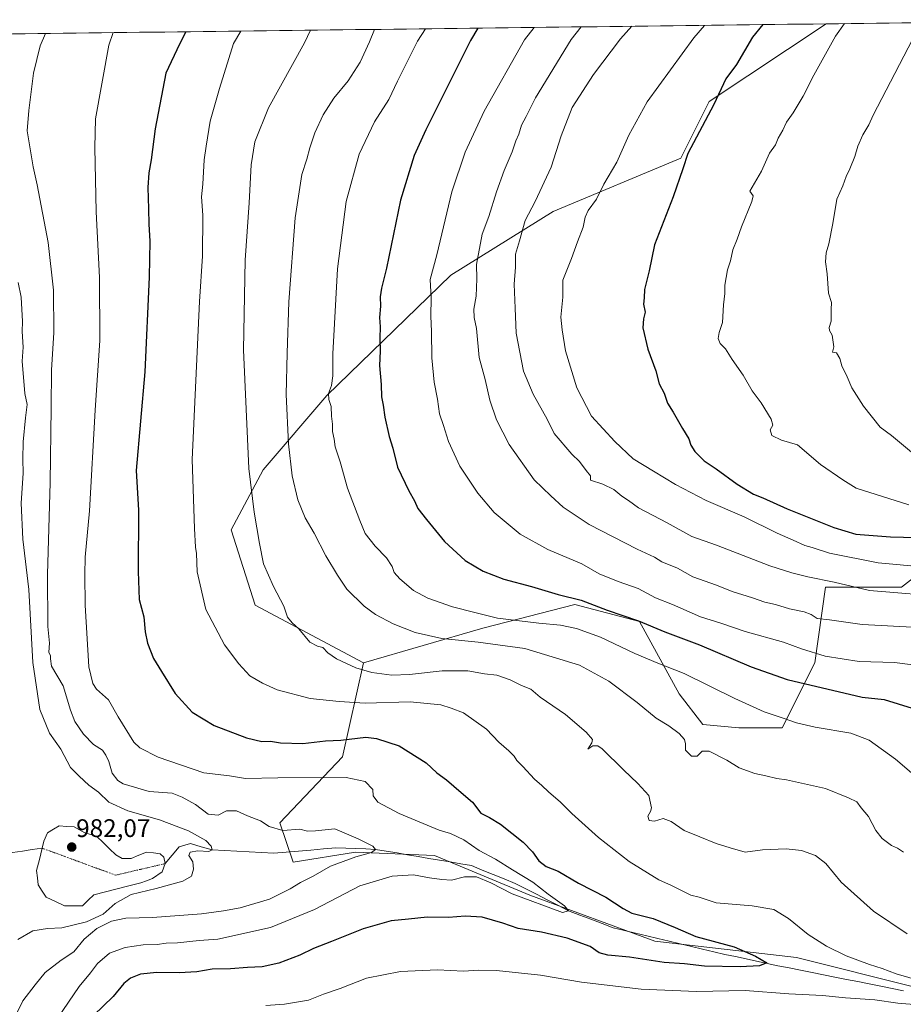
# Model space of a CAD drawing. Units: metres. Extents: x 583431 to 586865, y 4740504 to 4742859.
# Drawn here: x 585910 to 586257, y 4742466 to 4742853 of the extents above; entities that cross this region are included whole.
import ezdxf
from ezdxf.enums import TextEntityAlignment as Align

# ---------------------------------------------------------------- set-up
doc = ezdxf.new("R2010")
doc.units = ezdxf.units.M
doc.header["$MEASUREMENT"] = 0
doc.linetypes.add('TRAZO_Y_PUNTO', pattern=[1, 0.5, -0.25, 0, -0.25])
for name, color, linetype, lineweight in [('Arbolado forestal CxS', 92, 'Continuous', 0), ('Carátula', 7, 'Continuous', 5), ('Corriente natural eje', 5, 'TRAZO_Y_PUNTO', 0), ('Corriente natural lineal', 142, 'Continuous', 13), ('Curva de nivel maestra', 36, 'Continuous', 30), ('Curva de nivel normal', 36, 'Continuous', 0), ('Entidad de ámbito territorial CxS', 92, 'Continuous', 0), ('Laguna', 142, 'Continuous', 13), ('Laguna Cxs', 142, 'Continuous', 13), ('Municipio CxS', 142, 'Continuous', 0), ('Punto de cota en terreno', 7, 'Continuous', 0), ('Rótulo de punto de cota en terreno', 19, 'Continuous', 0)]:
    doc.layers.add(name, color=color, linetype=linetype, lineweight=lineweight)
doc.styles.add('Arial', font='txt', dxfattribs={"height": 0.2})

# ---------------------------------------------------------------- blocks, each defined once
blk = doc.blocks.new('*U151')
at = {"layer": 'Arbolado forestal CxS', "color": 92, "linetype": 'Continuous', "lineweight": 0}
blk.add_polyline3d([(585748.36, 4742845.88, 1041.54), (586226.64, 4742851.78, 1054.73), (586180.65, 4742821.19, 1050.56), (586169.51, 4742798.91, 1050.37), (586119.29, 4742777.97, 1042.99), (586079.04, 4742752.95, 1032.55), (586030.33, 4742705.61, 1020.16), (586005.27, 4742676.37, 1012.09), (585992.75, 4742652.69, 1008.58), (586002.13, 4742623.07, 1008.24), (586044.72, 4742600.34, 1009.97), (586036.47, 4742563.35, 996.3), (586011.9, 4742537.49, 989.93), (586017.07, 4742521.97, 988.74), (586041.65, 4742525.85, 991.19), (586072.69, 4742524.55, 992.54), (586110.19, 4742509.03, 995.54), (586159.34, 4742490.92, 997.95), (586214.95, 4742484.46, 1001.27), (586261.52, 4742472.82, 1004.04)], dxfattribs=at)
blk = doc.blocks.new('*U159')
at = {"layer": 'Arbolado forestal CxS', "color": 92, "linetype": 'Continuous', "lineweight": 0}
blk.add_polyline3d([(586226.64, 4742851.78, 1054.73), (586180.65, 4742821.19, 1050.56), (586169.51, 4742798.91, 1050.37), (586119.29, 4742777.97, 1042.99), (586079.04, 4742752.95, 1032.55), (586030.33, 4742705.61, 1020.16), (586005.27, 4742676.37, 1012.09), (585992.75, 4742652.69, 1008.58), (586002.13, 4742623.07, 1008.24), (586044.72, 4742600.34, 1009.97)], dxfattribs=at)
blk = doc.blocks.new('*U163')
at = {"layer": 'Arbolado forestal CxS', "color": 92, "linetype": 'Continuous', "lineweight": 0}
blk.add_polyline3d([(586226.64, 4742851.78, 1054.73), (586180.65, 4742821.19, 1050.56), (586169.51, 4742798.91, 1050.37), (586119.29, 4742777.97, 1042.99), (586079.04, 4742752.95, 1032.55), (586030.33, 4742705.61, 1020.16), (586005.27, 4742676.37, 1012.09), (585992.75, 4742652.69, 1008.58), (586002.13, 4742623.07, 1008.24), (586044.72, 4742600.34, 1009.97)], dxfattribs=at)
blk = doc.blocks.new('*U171')
at = {"layer": 'Curva de nivel normal', "color": 36, "linetype": 'Continuous', "lineweight": 0}
blk.add_polyline3d([(586049.02, 4742849.59, 1015), (586047.13, 4742844.69, 1015), (586043.48, 4742836.73, 1015), (586038.78, 4742829.32, 1015), (586033.11, 4742822.55, 1015), (586028.85, 4742815.92, 1015), (586025.6, 4742808.9, 1015), (586023.64, 4742803.02, 1015), (586022.53, 4742798.49, 1015), (586020.56, 4742792.49, 1015), (586017.94, 4742775.41, 1015), (586015.41, 4742742.4, 1015), (586014.73, 4742722.27, 1015), (586014.35, 4742705.96, 1015), (586015.25, 4742686.54, 1015), (586016.69, 4742673.98, 1015), (586018.93, 4742664.54, 1015), (586021.86, 4742657.48, 1015), (586025.32, 4742651.4, 1015), (586030, 4742642.47, 1015), (586034.49, 4742634.9, 1015), (586038.14, 4742629.42, 1015), (586045.06, 4742622.68, 1015), (586049.4, 4742619.35, 1015), (586056.42, 4742615.71, 1015), (586065.04, 4742612.32, 1015), (586075.54, 4742609.98, 1015), (586089.81, 4742608.55, 1015), (586108.21, 4742606, 1015), (586129.71, 4742599.4, 1015), (586141.24, 4742593.18, 1015), (586152.38, 4742584.73, 1015), (586159.83, 4742578.67, 1015), (586164.76, 4742575.58, 1015), (586168.82, 4742572.64, 1015), (586170.92, 4742570.25, 1015), (586171.31, 4742568.5, 1015), (586171.42, 4742566.01, 1015), (586173.75, 4742563.67, 1015), (586175.94, 4742563.65, 1015), (586177.91, 4742565.66, 1015), (586180.62, 4742565.67, 1015), (586187.56, 4742562.14, 1015), (586192.46, 4742559.04, 1015), (586198.58, 4742556.84, 1015), (586202.98, 4742555.98, 1015), (586207.32, 4742554.92, 1015), (586211.11, 4742554.36, 1015), (586226.36, 4742551, 1015), (586235.48, 4742547.22, 1015), (586238.74, 4742545.72, 1015), (586240.43, 4742543.35, 1015), (586243.29, 4742539.87, 1015), (586246.18, 4742534.43, 1015), (586248.73, 4742531.29, 1015), (586252.38, 4742528.48, 1015), (586254.77, 4742527.42, 1015), (586257.03, 4742525.88, 1015)], dxfattribs=at)
blk = doc.blocks.new('*U172')
at = {"layer": 'Curva de nivel normal', "color": 36, "linetype": 'Continuous', "lineweight": 0}
blk.add_polyline3d([(586150.22, 4742850.84, 1040), (586145.86, 4742845.91, 1040), (586135.22, 4742831.91, 1040), (586126.82, 4742818.91, 1040), (586122.42, 4742807.75, 1040), (586118.58, 4742795.41, 1040), (586112.3, 4742781.94, 1040), (586108.25, 4742774.4, 1040), (586106.11, 4742766.39, 1040), (586104.53, 4742761.15, 1040), (586104.53, 4742756, 1040), (586104.01, 4742749.37, 1040), (586104.33, 4742739.88, 1040), (586104.77, 4742730.04, 1040), (586107.6, 4742715.12, 1040), (586111.45, 4742706.03, 1040), (586116.95, 4742696.23, 1040), (586119.69, 4742690.64, 1040), (586126.68, 4742682.46, 1040), (586129.69, 4742679.64, 1040), (586132.24, 4742676.06, 1040), (586134.06, 4742673.98, 1040), (586134.04, 4742672.31, 1040), (586138.81, 4742670.61, 1040), (586143.14, 4742668.54, 1040), (586146.34, 4742665.95, 1040), (586148.94, 4742664.21, 1040), (586152.83, 4742661.32, 1040), (586164.12, 4742655.4, 1040), (586173.9, 4742650.02, 1040), (586183.53, 4742646.71, 1040), (586204.57, 4742638.54, 1040), (586213.15, 4742635.83, 1040), (586219.47, 4742634.16, 1040), (586229.79, 4742632.15, 1040), (586243.76, 4742628.81, 1040), (586254.79, 4742627.94, 1040), (586264.47, 4742627.08, 1040)], dxfattribs=at)
blk = doc.blocks.new('*U177')
at = {"layer": 'Curva de nivel normal', "color": 36, "linetype": 'Continuous', "lineweight": 0}
blk.add_polyline3d([(586233.92, 4742851.87, 1055), (586230.37, 4742846.95, 1055), (586221.82, 4742831.53, 1055), (586217.64, 4742823.33, 1055), (586213.7, 4742816.73, 1055), (586211.08, 4742813.11, 1055), (586209.58, 4742810.01, 1055), (586207.74, 4742806.76, 1055), (586206.79, 4742804.17, 1055), (586204.34, 4742800.92, 1055), (586201.28, 4742793.87, 1055), (586196.71, 4742785.99, 1055), (586197.98, 4742784.07, 1055), (586197.46, 4742781.95, 1055), (586193.42, 4742771.9, 1055), (586191.69, 4742767.02, 1055), (586190, 4742762.88, 1055), (586189.05, 4742758.56, 1055), (586187.83, 4742755.03, 1055), (586186.83, 4742748.91, 1055), (586186.76, 4742745.7, 1055), (586186.33, 4742741.29, 1055), (586185.85, 4742734.3, 1055), (586184.6, 4742730.29, 1055), (586184.24, 4742728.04, 1055), (586184.96, 4742726.01, 1055), (586187.05, 4742723.91, 1055), (586189.76, 4742719.72, 1055), (586194.08, 4742713.61, 1055), (586197.61, 4742707.45, 1055), (586201.1, 4742702.65, 1055), (586205.01, 4742696.31, 1055), (586205.68, 4742693.9, 1055), (586204.64, 4742692.05, 1055), (586205.29, 4742689.86, 1055), (586209.11, 4742687.93, 1055), (586215.38, 4742686.21, 1055), (586224.44, 4742678.38, 1055), (586233.28, 4742672.4, 1055), (586238.44, 4742669.1, 1055), (586259.13, 4742662.51, 1055)], dxfattribs=at)
blk = doc.blocks.new('*U196')
at = {"layer": 'Curva de nivel normal', "color": 36, "linetype": 'Continuous', "lineweight": 0}
blk.add_polyline3d([(586178.8303, 4742851.1925, 1045), (586174.65, 4742846.26, 1045), (586156.25, 4742821.05, 1045), (586149.06, 4742808.03, 1045), (586144.39, 4742797.37, 1045), (586139.26, 4742788.7, 1045), (586136.36, 4742782.86, 1045), (586133.08, 4742778.32, 1045), (586131.86, 4742775.68, 1045), (586131.16, 4742771.74, 1045), (586128.92, 4742766.07, 1045), (586126.54, 4742759.4, 1045), (586123.07, 4742750.9, 1045), (586123.17, 4742744.27, 1045), (586122.4, 4742736.34, 1045), (586122.81, 4742731.37, 1045), (586124.18, 4742723.12, 1045), (586128.62, 4742708.57, 1045), (586134.44, 4742697.39, 1045), (586143.52, 4742687.4, 1045), (586150.76, 4742680.69, 1045), (586158.8, 4742675.84, 1045), (586167.48, 4742670.48, 1045), (586179.51, 4742664.24, 1045), (586194.39, 4742657.8, 1045), (586207.45, 4742651.42, 1045), (586213.74, 4742648.67, 1045), (586218.29, 4742646.57, 1045), (586221.2, 4742645.78, 1045), (586228.01, 4742643.52, 1045), (586247.16, 4742639.73, 1045), (586265.79, 4742638.04, 1045)], dxfattribs=at)
blk = doc.blocks.new('*U198')
at = {"layer": 'Curva de nivel normal', "color": 36, "linetype": 'Continuous', "lineweight": 0}
blk.add_polyline3d([(586264.0589, 4742852.2451, 1060), (586245.18, 4742815.91, 1060), (586243.46, 4742812.1, 1060), (586241.06, 4742808.06, 1060), (586239.06, 4742803.63, 1060), (586237.91, 4742799.63, 1060), (586236.02, 4742794.75, 1060), (586234.57, 4742791.75, 1060), (586233.22, 4742788.08, 1060), (586230.8, 4742782.87, 1060), (586229.34, 4742773.22, 1060), (586227.69, 4742765.19, 1060), (586226.62, 4742761.74, 1060), (586226.4, 4742758.15, 1060), (586227.09, 4742753.46, 1060), (586227.64, 4742745.83, 1060), (586228.8, 4742742.16, 1060), (586228.64, 4742739.44, 1060), (586228.65, 4742734.86, 1060), (586227.83, 4742732.27, 1060), (586227.99, 4742731.08, 1060), (586229.09, 4742729.24, 1060), (586229.62, 4742724.74, 1060), (586229.18, 4742722.56, 1060), (586230.68, 4742722.38, 1060), (586232.07, 4742720.17, 1060), (586232.89, 4742717.24, 1060), (586234.92, 4742712.86, 1060), (586236.76, 4742708.64, 1060), (586241.31, 4742701.34, 1060), (586247.94, 4742693.14, 1060), (586252.32, 4742689.83, 1060), (586255.44, 4742687.15, 1060), (586260.28, 4742683.32, 1060)], dxfattribs=at)
blk = doc.blocks.new('*U213')
at = {"layer": 'Curva de nivel maestra', "color": 36, "linetype": 'Continuous', "lineweight": 30}
blk.add_polyline3d([(586201.7135, 4742851.4751, 1050), (586197.69, 4742846.55, 1050), (586191.42, 4742835.85, 1050), (586187.18, 4742830.09, 1050), (586182.52, 4742820.08, 1050), (586172.32, 4742800.81, 1050), (586170.35, 4742794.75, 1050), (586166.49, 4742783.74, 1050), (586159.11, 4742764.88, 1050), (586157.09, 4742754.65, 1050), (586155.23, 4742747.22, 1050), (586155.14, 4742744, 1050), (586154.83, 4742741.47, 1050), (586155.48, 4742738.34, 1050), (586154.85, 4742735.74, 1050), (586154.57, 4742732.2, 1050), (586156.5, 4742723.83, 1050), (586159.72, 4742715.23, 1050), (586161.02, 4742710.16, 1050), (586163.03, 4742706.45, 1050), (586164.34, 4742702.5, 1050), (586166.47, 4742699.01, 1050), (586170.13, 4742692.52, 1050), (586172.64, 4742688.49, 1050), (586173.46, 4742686.07, 1050), (586175.07, 4742683.48, 1050), (586178.69, 4742679.86, 1050), (586183.41, 4742676.65, 1050), (586191.72, 4742670.66, 1050), (586198.05, 4742666.75, 1050), (586201.77, 4742665.25, 1050), (586211.38, 4742660.95, 1050), (586229.68, 4742653.61, 1050), (586238.4, 4742650.96, 1050), (586251.95, 4742649.96, 1050), (586282.48, 4742649.16, 1050)], dxfattribs=at)
blk = doc.blocks.new('5PATER')
at = {"layer": 'Carátula', "linetype": 'Continuous', "lineweight": 5}
h = blk.add_hatch(color=250, dxfattribs=at)
edge = h.paths.add_edge_path()
edge.add_ellipse((0, 0.01), major_axis=(-1.33, -1.34), ratio=0.999422, start_angle=0, end_angle=360)

msp = doc.modelspace()

# ---------------------------------------------------------------- linework, layer by layer
at = {"layer": 'Arbolado forestal CxS', "color": 92, "linetype": 'Continuous', "lineweight": 0}
for points in [[(586281.84, 4742650.06, 1048.52), (586256.28, 4742630.17, 1039.6), (586226.47, 4742630.17, 1038.11), (586222.21, 4742600.34, 1027.58), (586209.43, 4742574.76, 1018.34), (586209.43, 4742574.76, 1018.34), (586192.39, 4742574.76, 1017.04), (586178.19, 4742576.18, 1016.25), (586168.82, 4742588.2, 1017.3), (586153.3, 4742616.58, 1024), (586127.83, 4742623.29, 1023.28), (586091.73, 4742614.03, 1016.17), (586044.72, 4742600.34, 1009.97), (586002.13, 4742623.07, 1008.24), (585992.75, 4742652.69, 1008.58), (586005.27, 4742676.37, 1012.09), (586030.33, 4742705.61, 1020.16), (586079.04, 4742752.95, 1032.55), (586119.29, 4742777.97, 1042.99), (586169.51, 4742798.91, 1050.37), (586180.65, 4742821.19, 1050.56), (586226.64, 4742851.78, 1054.73), (586358.99, 4742853.42, 1073.13)], [(586358.99, 4742853.42, 1073.13), (586226.64, 4742851.78, 1054.73)], [(586226.64, 4742851.78, 1054.73), (585748.36, 4742845.88, 1041.54)], [(586261.52, 4742472.82, 1004.04), (586214.95, 4742484.46, 1001.27), (586159.34, 4742490.92, 997.95), (586110.19, 4742509.03, 995.54), (586072.69, 4742524.55, 992.54), (586041.65, 4742525.85, 991.19), (586017.07, 4742521.97, 988.74), (586011.9, 4742537.49, 989.93), (586036.47, 4742563.35, 996.3), (586044.72, 4742600.34, 1009.97), (586091.73, 4742614.03, 1016.17), (586127.83, 4742623.29, 1023.28), (586153.3, 4742616.58, 1024), (586168.82, 4742588.2, 1017.3), (586178.19, 4742576.18, 1016.25), (586192.39, 4742574.76, 1017.04), (586209.43, 4742574.76, 1018.34), (586222.21, 4742600.34, 1027.58), (586226.47, 4742630.17, 1038.11), (586256.28, 4742630.17, 1039.6), (586281.84, 4742650.06, 1048.52)], [(586281.84, 4742650.06, 1048.52), (586256.28, 4742630.17, 1039.6), (586226.47, 4742630.17, 1038.11), (586222.21, 4742600.34, 1027.58), (586209.43, 4742574.76, 1018.34), (586192.39, 4742574.76, 1017.04), (586178.19, 4742576.18, 1016.25), (586168.82, 4742588.2, 1017.3), (586153.3, 4742616.58, 1024), (586127.83, 4742623.29, 1023.28), (586091.73, 4742614.03, 1016.17), (586044.72, 4742600.34, 1009.97)], [(586281.84, 4742650.06, 1048.52), (586256.28, 4742630.17, 1039.6), (586226.47, 4742630.17, 1038.11), (586222.21, 4742600.34, 1027.58), (586209.43, 4742574.76, 1018.34), (586192.39, 4742574.76, 1017.04), (586178.19, 4742576.18, 1016.25), (586168.82, 4742588.2, 1017.3), (586153.3, 4742616.58, 1024), (586127.83, 4742623.29, 1023.28), (586091.73, 4742614.03, 1016.17), (586044.72, 4742600.34, 1009.97)], [(586044.72, 4742600.34, 1009.97), (586036.47, 4742563.35, 996.3), (586011.9, 4742537.49, 989.93), (586017.07, 4742521.97, 988.74), (586041.65, 4742525.85, 991.19), (586072.69, 4742524.55, 992.54), (586110.19, 4742509.03, 995.54), (586159.34, 4742490.92, 997.95), (586214.95, 4742484.46, 1001.27), (586261.52, 4742472.82, 1004.04), (586337.82, 4742458.59, 1010.08), (586383.09, 4742439.19, 1013.85), (586446.46, 4742448.24, 1018.05), (586504.67, 4742461.17, 1022.02), (586551.23, 4742452.12, 1025.16), (586604.25, 4742431.42, 1029.14), (586627.53, 4742414.61, 1031.69), (586652.11, 4742431.42, 1032.41), (586685.73, 4742457.29, 1035.22), (586742.64, 4742471.51, 1040.37), (586756.87, 4742493.5, 1042.12), (586763.34, 4742534.89, 1050.7), (586757.92, 4742582.07, 1070.23)], [(586044.72, 4742600.34, 1009.97), (586036.47, 4742563.35, 996.3), (586011.9, 4742537.49, 989.93), (586017.07, 4742521.97, 988.74), (586041.65, 4742525.85, 991.19), (586072.69, 4742524.55, 992.54), (586110.19, 4742509.03, 995.54), (586159.34, 4742490.92, 997.95), (586214.95, 4742484.46, 1001.27), (586261.52, 4742472.82, 1004.04), (586337.82, 4742458.59, 1010.08), (586383.09, 4742439.19, 1013.85), (586446.46, 4742448.24, 1018.05), (586504.67, 4742461.17, 1022.02), (586551.23, 4742452.12, 1025.16), (586604.25, 4742431.42, 1029.14), (586627.53, 4742414.61, 1031.69), (586652.11, 4742431.42, 1032.41), (586685.73, 4742457.29, 1035.22), (586742.64, 4742471.51, 1040.37), (586756.87, 4742493.5, 1042.12), (586763.34, 4742534.89, 1050.7), (586757.92, 4742582.07, 1070.23)]]:
    msp.add_polyline3d(points, dxfattribs=at)
at = {"layer": 'Corriente natural eje', "color": 5, "linetype": 'TRAZO_Y_PUNTO', "lineweight": 0}
msp.add_polyline3d([(585966.78, 4742521.39, 982.65), (585961.91, 4742520.25, 982.42), (585957.04, 4742519.12, 982.06), (585952.18, 4742517.98, 982.05), (585947.31, 4742516.84, 982.07), (585943.18, 4742518.36, 982.03), (585939.05, 4742519.87, 982.04), (585934.92, 4742521.39, 982.05), (585930.79, 4742522.9, 982.04), (585926.66, 4742524.42, 982.06), (585922.53, 4742525.93, 982.29), (585918.4, 4742527.45, 982.63)], dxfattribs=at)
at = {"layer": 'Corriente natural lineal', "color": 142, "linetype": 'Continuous', "lineweight": 13}
for points in [[(585918.4, 4742527.45, 982.63), (585914.51, 4742526.89, 982.36), (585910.62, 4742526.32, 981.56), (585906.73, 4742525.76, 980.67), (585902.84, 4742525.19, 979.84), (585898.91, 4742525.34, 979.33), (585894.97, 4742525.5, 978.9), (585891.04, 4742525.65, 978.42), (585886.42, 4742526, 978.05), (585881.79, 4742526.35, 977.65), (585877.93, 4742526.81, 977.65), (585874.08, 4742527.27, 977.72), (585870.22, 4742527.73, 977.66), (585865.9, 4742528.46, 977.07), (585861.59, 4742529.2, 976.55), (585857.27, 4742529.93, 976.8), (585852.95, 4742530.66, 976.73), (585848.64, 4742531.4, 976.3), (585844.32, 4742532.13, 975.82), (585840.82, 4742532.83, 975.53), (585837.31, 4742533.53, 975.57)], [(586257.09, 4742471.34, 1003.86), (586252.59, 4742472.24, 1003.4), (586248.1, 4742473.14, 1002.85), (586243.6, 4742474.04, 1002.63), (586239.1, 4742474.94, 1002.52), (586234.6, 4742475.84, 1002.34), (586230.1, 4742476.74, 1002.08), (586225.61, 4742477.64, 1001.55), (586221.11, 4742478.54, 1000.97), (586216.61, 4742479.44, 1000.94), (586212.11, 4742480.33, 1000.66), (586207.61, 4742481.23, 1000.45), (586203.47, 4742482.12, 1000.16), (586199.32, 4742483.01, 999.75), (586195.17, 4742483.9, 999.45), (586191.02, 4742484.79, 999.29), (586186.87, 4742485.68, 999.08), (586182.48, 4742486.72, 998.85), (586178.08, 4742487.77, 998.63), (586173.69, 4742488.81, 998.32), (586169.3, 4742489.86, 998.16), (586164.91, 4742490.9, 997.93), (586160.51, 4742491.95, 997.62), (586156.12, 4742492.99, 997.19), (586151.73, 4742494.04, 996.69), (586147.33, 4742495.09, 996.65), (586142.94, 4742496.13, 996.55), (586138.55, 4742497.8, 996.17), (586134.16, 4742499.48, 995.73), (586129.77, 4742501.15, 995.66), (586125.38, 4742502.82, 995.15), (586121.17, 4742504.98, 995.08), (586116.96, 4742507.14, 994.74), (586112.74, 4742509.3, 994.37), (586108.53, 4742511.46, 994.2), (586104.32, 4742513.62, 993.7), (586100.03, 4742515.37, 993.68), (586095.75, 4742517.11, 993.39), (586091.46, 4742518.86, 993.18), (586087.18, 4742520.6, 992.96), (586083.01, 4742521.31, 992.42), (586078.85, 4742522.02, 992.08), (586074.69, 4742522.72, 991.77), (586070.49, 4742523.43, 991.37), (586066.3, 4742524.14, 991.28), (586062.11, 4742524.86, 990.83), (586057.92, 4742525.57, 990.53), (586053.72, 4742526.28, 990.29), (586049.53, 4742526.99, 990.07), (586045.61, 4742527.14, 989.87), (586041.68, 4742527.29, 989.6), (586037.76, 4742527.44, 989.29), (586033.84, 4742527.59, 988.91), (586028.97, 4742527.17, 988.54), (586024.1, 4742526.74, 988.22), (586019.23, 4742526.32, 987.97), (586014.36, 4742525.9, 987.65), (586009.49, 4742525.47, 987.2), (586004.64, 4742525.73, 986.87), (585999.78, 4742526, 986.44), (585994.92, 4742526.26, 985.92), (585990.07, 4742526.52, 985.45), (585985.21, 4742526.78, 985.04), (585980.95, 4742528.03, 984.69), (585976.69, 4742529.28, 984.42), (585972.24, 4742528.01, 984.34), (585969.51, 4742524.7, 983.44), (585966.78, 4742521.39, 982.65)]]:
    msp.add_polyline3d(points, dxfattribs=at)
at = {"layer": 'Curva de nivel maestra', "color": 36, "linetype": 'Continuous', "lineweight": 30}
for points in [[(585974.9, 4742848.67, 1000), (585972.4, 4742843.76, 1000), (585966.99, 4742832.35, 1000), (585962.84, 4742810.48, 1000), (585961.32, 4742798.28, 1000), (585960.37, 4742793.17, 1000), (585959.99, 4742787.33, 1000), (585960.27, 4742778.96, 1000), (585960.28, 4742772.94, 1000), (585960.72, 4742766.29, 1000), (585960.52, 4742752.07, 1000), (585958.76, 4742714.88, 1000), (585955.38, 4742676.07, 1000), (585956.31, 4742660.47, 1000), (585956.09, 4742636.28, 1000), (585956.54, 4742625.24, 1000), (585958.43, 4742618.48, 1000), (585958.92, 4742612.53, 1000), (585959.81, 4742608.09, 1000), (585962.18, 4742602.13, 1000), (585965.3, 4742596.92, 1000), (585970.66, 4742588.27, 1000), (585977.33, 4742580.94, 1000), (585986.07, 4742575.66, 1000), (585998.75, 4742570.83, 1000), (586004.73, 4742569.45, 1000), (586008.23, 4742569.5, 1000), (586012.08, 4742568.84, 1000), (586020.86, 4742568.6, 1000), (586029.8, 4742569.64, 1000), (586035.82, 4742569.9, 1000), (586045.66, 4742571.14, 1000), (586049.9, 4742570.63, 1000), (586058.76, 4742567.71, 1000), (586069.45, 4742561.04, 1000), (586073.63, 4742557.08, 1000), (586077.36, 4742554.37, 1000), (586083.09, 4742549.36, 1000), (586087.6, 4742545.55, 1000), (586090.9, 4742541.19, 1000), (586094.24, 4742539.55, 1000), (586098.58, 4742536.84, 1000), (586107.5, 4742529.76, 1000), (586111.26, 4742526.05, 1000), (586113.66, 4742522.45, 1000), (586116.54, 4742520.23, 1000), (586121.32, 4742518.39, 1000), (586129.32, 4742513.75, 1000), (586139.97, 4742508.2, 1000), (586146.86, 4742503.78, 1000), (586150.25, 4742501.86, 1000), (586158.67, 4742499.78, 1000), (586167.36, 4742496.22, 1000), (586175.36, 4742492.74, 1000), (586190.47, 4742488.62, 1000), (586198.86, 4742484.91, 1000), (586203.35, 4742482.33, 1000), (586200.52, 4742481.17, 1000), (586192.8, 4742480.8, 1000), (586178.83, 4742481.07, 1000), (586170.91, 4742481.94, 1000), (586163.01, 4742482.49, 1000), (586149.4, 4742484.63, 1000), (586140.83, 4742485.34, 1000), (586137.37, 4742486.31, 1000), (586133.82, 4742488.71, 1000), (586124.86, 4742492.06, 1000), (586114.74, 4742494.37, 1000), (586105.52, 4742495.87, 1000), (586099.53, 4742497.9, 1000), (586091.4, 4742500.25, 1000), (586084.76, 4742500.65, 1000), (586078.12, 4742500.18, 1000), (586069.76, 4742500.35, 1000), (586062.43, 4742499.58, 1000), (586055.69, 4742498.81, 1000), (586044.58, 4742495.71, 1000), (586032.19, 4742490.74, 1000), (586025.08, 4742487.97, 1000), (586019.77, 4742485.35, 1000), (586011.45, 4742482.25, 1000), (586004.89, 4742480.83, 1000), (585999.16, 4742480.53, 1000), (585992.39, 4742479.99, 1000), (585985.22, 4742479.82, 1000), (585979.22, 4742478.85, 1000), (585972.22, 4742478.37, 1000), (585963.45, 4742478.52, 1000), (585957.11, 4742477.9, 1000), (585953.1, 4742476.37, 1000), (585950.55, 4742474.18, 1000), (585946.32, 4742469.15, 1000), (585938.54, 4742461.69, 1000)], [(586089.76, 4742850.09, 1025), (586086.87, 4742845.18, 1025), (586069.21, 4742810.12, 1025), (586064.67, 4742799.98, 1025), (586059.26, 4742782.35, 1025), (586053.81, 4742755.62, 1025), (586051.79, 4742747.82, 1025), (586051.25, 4742744.39, 1025), (586051.44, 4742740.73, 1025), (586051, 4742736.3, 1025), (586051.33, 4742732.62, 1025), (586051.21, 4742728.16, 1025), (586051.34, 4742722.97, 1025), (586051.01, 4742717.3, 1025), (586051.64, 4742709.92, 1025), (586051.81, 4742705.1, 1025), (586052.51, 4742701.8, 1025), (586053.07, 4742697.03, 1025), (586054.84, 4742689.46, 1025), (586056.33, 4742684.88, 1025), (586058.1, 4742677.42, 1025), (586062.52, 4742668.06, 1025), (586064.84, 4742664.12, 1025), (586066.17, 4742661.09, 1025), (586069.57, 4742656.78, 1025), (586076.58, 4742648.17, 1025), (586084.77, 4742640.7, 1025), (586091.82, 4742636.42, 1025), (586099.99, 4742633.26, 1025), (586110.75, 4742630.35, 1025), (586121.26, 4742627.2, 1025), (586130.39, 4742624.99, 1025), (586140.55, 4742621.16, 1025), (586152.82, 4742616.84, 1025), (586163.26, 4742612.58, 1025), (586176.8, 4742607.42, 1025), (586197.13, 4742598.85, 1025), (586211.37, 4742593.76, 1025), (586240.8, 4742586.93, 1025), (586249.52, 4742585.96, 1025), (586260.55, 4742582.57, 1025)], [(586201.71, 4742851.48, 1050), (586201.71, 4742851.48, 1050)]]:
    msp.add_polyline3d(points, dxfattribs=at)
at = {"layer": 'Curva de nivel normal', "color": 36, "linetype": 'Continuous', "lineweight": 0}
for points in [[(585996.5, 4742848.94, 1005), (585993.64, 4742844.03, 1005), (585988.12, 4742826.31, 1005), (585984.46, 4742813.43, 1005), (585982.82, 4742803.61, 1005), (585982.09, 4742798.24, 1005), (585981.6, 4742788.7, 1005), (585981.06, 4742783.74, 1005), (585981.59, 4742776.57, 1005), (585981.48, 4742760.44, 1005), (585980.26, 4742742.54, 1005), (585977.38, 4742680.32, 1005), (585978.26, 4742653.21, 1005), (585978.66, 4742645.85, 1005), (585979.12, 4742643.35, 1005), (585979.38, 4742636.23, 1005), (585982.79, 4742621.4, 1005), (585990.14, 4742607.42, 1005), (585995.68, 4742599.96, 1005), (585999.99, 4742595.27, 1005), (586004.99, 4742592.34, 1005), (586010.81, 4742589.78, 1005), (586023.74, 4742586.35, 1005), (586035.24, 4742585.19, 1005), (586045.34, 4742584.55, 1005), (586063.12, 4742585.08, 1005), (586075.16, 4742583.9, 1005), (586079.28, 4742582.5, 1005), (586084.12, 4742580.67, 1005), (586093.09, 4742574.34, 1005), (586097.91, 4742569.18, 1005), (586101.87, 4742565.8, 1005), (586104.01, 4742563.6, 1005), (586105.01, 4742562.01, 1005), (586107.4, 4742559.61, 1005), (586111.97, 4742554.63, 1005), (586114.87, 4742552.13, 1005), (586117.45, 4742549.57, 1005), (586122.16, 4742545.51, 1005), (586126.64, 4742541.04, 1005), (586137.17, 4742531.66, 1005), (586149.21, 4742522.23, 1005), (586160.81, 4742514.96, 1005), (586165.86, 4742512.71, 1005), (586173.45, 4742508.97, 1005), (586176.75, 4742508.15, 1005), (586183.43, 4742506.01, 1005), (586197.55, 4742504.8, 1005), (586206.04, 4742503.29, 1005), (586211.88, 4742499.8, 1005), (586219.53, 4742493.56, 1005), (586226.83, 4742488.87, 1005), (586234.59, 4742485.14, 1005), (586243.68, 4742481.64, 1005), (586248.63, 4742480.06, 1005), (586254.24, 4742478.04, 1005), (586268.17, 4742473.96, 1005)], [(586023.96, 4742849.28, 1010), (586021.53, 4742844.37, 1010), (586007.38, 4742818.75, 1010), (586001.99, 4742805.38, 1010), (586000.61, 4742796.26, 1010), (585999.84, 4742781.37, 1010), (585998.22, 4742758.76, 1010), (585997.5, 4742723.5, 1010), (585999.62, 4742676.83, 1010), (586001.81, 4742659.67, 1010), (586003.89, 4742647.39, 1010), (586005.44, 4742639.39, 1010), (586009.33, 4742630.39, 1010), (586013.38, 4742622.72, 1010), (586014.92, 4742618.32, 1010), (586016.65, 4742616.06, 1010), (586019.3, 4742613.78, 1010), (586023.64, 4742608.51, 1010), (586026.66, 4742606.91, 1010), (586028.76, 4742606.41, 1010), (586030.69, 4742604.28, 1010), (586034.07, 4742602.01, 1010), (586041.77, 4742598.46, 1010), (586048.08, 4742596.58, 1010), (586055.86, 4742595.56, 1010), (586062.78, 4742595.77, 1010), (586075.7, 4742597.22, 1010), (586085.76, 4742597.24, 1010), (586092.36, 4742596.09, 1010), (586097.12, 4742595.49, 1010), (586102.46, 4742593.72, 1010), (586106.82, 4742591.49, 1010), (586110.51, 4742589.97, 1010), (586114.21, 4742586.82, 1010), (586124.18, 4742579.99, 1010), (586132.33, 4742573.06, 1010), (586134.73, 4742570.21, 1010), (586134.49, 4742568.85, 1010), (586133.01, 4742566.42, 1010), (586134.95, 4742567.76, 1010), (586136.87, 4742567.74, 1010), (586138.6, 4742566.51, 1010), (586147, 4742558.26, 1010), (586152.6, 4742552.89, 1010), (586156.96, 4742548.24, 1010), (586157.95, 4742543.36, 1010), (586157.66, 4742541.93, 1010), (586156.58, 4742540.05, 1010), (586157.02, 4742538.33, 1010), (586159.12, 4742538.15, 1010), (586162.53, 4742539.1, 1010), (586165.72, 4742537.89, 1010), (586170.78, 4742534.36, 1010), (586177.03, 4742531.95, 1010), (586183.44, 4742529.32, 1010), (586188.95, 4742527.55, 1010), (586194.8, 4742525.86, 1010), (586201.68, 4742526.77, 1010), (586210.97, 4742527.16, 1010), (586217.01, 4742526.49, 1010), (586222.44, 4742524.64, 1010), (586226.59, 4742521.38, 1010), (586232.61, 4742514.02, 1010), (586245.25, 4742502.69, 1010), (586258.47, 4742493.72, 1010)], [(586069.09, 4742849.84, 1020), (586065.99, 4742844.92, 1020), (586058.12, 4742829.18, 1020), (586054.7, 4742822.06, 1020), (586049.09, 4742813.26, 1020), (586043, 4742800.46, 1020), (586037.91, 4742781.92, 1020), (586034.48, 4742755.4, 1020), (586032.72, 4742721.9, 1020), (586032.64, 4742713.26, 1020), (586032.23, 4742709.53, 1020), (586031.03, 4742706.36, 1020), (586031.06, 4742704.03, 1020), (586031.99, 4742701.28, 1020), (586032.18, 4742697.47, 1020), (586032.6, 4742694.22, 1020), (586032.55, 4742691.39, 1020), (586033.21, 4742688.32, 1020), (586033.65, 4742685.4, 1020), (586035.52, 4742679.4, 1020), (586038.44, 4742669.06, 1020), (586043.34, 4742656.38, 1020), (586045.46, 4742651.33, 1020), (586049.32, 4742646.29, 1020), (586053.75, 4742641.71, 1020), (586055.98, 4742638.27, 1020), (586056.78, 4742635.91, 1020), (586059.04, 4742633.38, 1020), (586064.47, 4742628.84, 1020), (586070.06, 4742625.77, 1020), (586079.72, 4742622.43, 1020), (586088.46, 4742620.18, 1020), (586097.39, 4742617.99, 1020), (586113.7, 4742615.97, 1020), (586122.18, 4742615.25, 1020), (586128.49, 4742613.85, 1020), (586137.99, 4742610.46, 1020), (586151.46, 4742604.08, 1020), (586160.46, 4742600.21, 1020), (586170.87, 4742596.13, 1020), (586190.79, 4742586.38, 1020), (586202.34, 4742581.11, 1020), (586210.18, 4742578.54, 1020), (586215.02, 4742576.78, 1020), (586222.37, 4742575.07, 1020), (586236.39, 4742572.65, 1020), (586243.64, 4742569.9, 1020), (586253.91, 4742562.5, 1020), (586261.14, 4742556.37, 1020)], [(586111.86, 4742850.37, 1030), (586108.02, 4742845.44, 1030), (586092.22, 4742817.41, 1030), (586084.7, 4742801.3, 1030), (586079.54, 4742785.63, 1030), (586073.61, 4742760.89, 1030), (586070.99, 4742751.14, 1030), (586071.3, 4742744, 1030), (586071.26, 4742736.74, 1030), (586071.51, 4742730.74, 1030), (586071.66, 4742720.4, 1030), (586072.59, 4742710.74, 1030), (586073.82, 4742704.07, 1030), (586074.59, 4742698.4, 1030), (586076.19, 4742693.74, 1030), (586078.19, 4742687.4, 1030), (586082.66, 4742677.74, 1030), (586089.68, 4742667.08, 1030), (586096.14, 4742659.49, 1030), (586106.36, 4742650.96, 1030), (586117.22, 4742644.96, 1030), (586130.64, 4742639.35, 1030), (586137.46, 4742635.4, 1030), (586144.84, 4742632.33, 1030), (586152.74, 4742629.67, 1030), (586159.57, 4742625.89, 1030), (586166.24, 4742623.38, 1030), (586177.21, 4742618.53, 1030), (586185.28, 4742616.01, 1030), (586194.84, 4742612.67, 1030), (586209.93, 4742608.5, 1030), (586216.94, 4742605.85, 1030), (586226.24, 4742603, 1030), (586239.6, 4742600.96, 1030), (586253.5, 4742600.5, 1030), (586262.7, 4742599.39, 1030)], [(586130.33, 4742850.59, 1035), (586126.36, 4742845.67, 1035), (586112.44, 4742822.73, 1035), (586108.77, 4742815.36, 1035), (586106.91, 4742811.9, 1035), (586105.83, 4742808.41, 1035), (586104.64, 4742805.75, 1035), (586103.18, 4742801.41, 1035), (586100.01, 4742794.08, 1035), (586096.98, 4742785.64, 1035), (586094.08, 4742776.03, 1035), (586091.4, 4742769.06, 1035), (586089.24, 4742757.07, 1035), (586089.27, 4742751.4, 1035), (586089.03, 4742744.59, 1035), (586088.18, 4742739.49, 1035), (586088.32, 4742736.26, 1035), (586089.12, 4742731.92, 1035), (586090.24, 4742720.45, 1035), (586092.56, 4742711.84, 1035), (586094.45, 4742703.73, 1035), (586097, 4742695.94, 1035), (586101.98, 4742686.25, 1035), (586111.82, 4742672.42, 1035), (586118.43, 4742666.04, 1035), (586123.31, 4742661.58, 1035), (586133.54, 4742654.81, 1035), (586152.33, 4742645.16, 1035), (586159.12, 4742641.96, 1035), (586162.06, 4742640.18, 1035), (586168.21, 4742637.62, 1035), (586174.3, 4742634.28, 1035), (586183.51, 4742630.89, 1035), (586189.77, 4742628.47, 1035), (586197.66, 4742626, 1035), (586202.59, 4742624.19, 1035), (586206.78, 4742623.37, 1035), (586212.29, 4742621.62, 1035), (586218.02, 4742620.49, 1035), (586220.8, 4742619.34, 1035), (586223.13, 4742617.8, 1035), (586227.99, 4742617.24, 1035), (586240.89, 4742615.48, 1035), (586263.14, 4742614.28, 1035)], [(586130.33, 4742850.59, 1035), (586130.33, 4742850.59, 1035)], [(585919.76, 4742847.99, 990), (585917.59, 4742843.09, 990), (585914.95, 4742832.4, 990), (585913.21, 4742817.64, 990), (585912.56, 4742809.73, 990), (585914.83, 4742795.47, 990), (585916.46, 4742788.43, 990), (585920.8, 4742765.7, 990), (585922.85, 4742747.06, 990), (585923.05, 4742730.22, 990), (585922.02, 4742715.66, 990), (585922, 4742700.72, 990), (585921.55, 4742671.28, 990), (585920.47, 4742635.13, 990), (585920.64, 4742614.62, 990), (585921.26, 4742608.06, 990), (585921.03, 4742604.58, 990), (585921.7, 4742603.15, 990), (585921.72, 4742601.91, 990), (585922.04, 4742599.03, 990), (585926.72, 4742591.38, 990), (585929.6, 4742581.72, 990), (585931.27, 4742577.34, 990), (585934.68, 4742572.29, 990), (585938.64, 4742568.27, 990), (585942.17, 4742566.04, 990), (585943.44, 4742564.06, 990), (585944.65, 4742561.51, 990), (585945.94, 4742557, 990), (585948.14, 4742554.11, 990), (585950.23, 4742552.8, 990), (585960.44, 4742549.82, 990), (585969.45, 4742549.05, 990), (585973.45, 4742547.52, 990), (585978.63, 4742544.58, 990), (585983.68, 4742540.86, 990), (585987.61, 4742540.45, 990), (585990.94, 4742542.09, 990), (585994.79, 4742542.2, 990), (585999.19, 4742540.22, 990), (586004.29, 4742538.17, 990), (586007.67, 4742536.03, 990), (586012.99, 4742534.42, 990), (586019.72, 4742534.88, 990), (586022.71, 4742534.16, 990), (586025.84, 4742534.28, 990), (586033.52, 4742535.08, 990), (586042.64, 4742531.16, 990), (586048.37, 4742528.31, 990), (586049.53, 4742526.99, 990), (586047.95, 4742525.74, 990), (586041.78, 4742524.11, 990), (586031.78, 4742520.44, 990), (586024.92, 4742516.41, 990), (586019.99, 4742514, 990), (586015.92, 4742511.46, 990), (586007.78, 4742507.46, 990), (585996.27, 4742503.98, 990), (585989.7, 4742502.85, 990), (585981.04, 4742501.61, 990), (585961.72, 4742500.2, 990), (585951.27, 4742499.9, 990), (585945.6, 4742498.73, 990), (585939.9, 4742495.88, 990), (585934.91, 4742491.72, 990), (585930.81, 4742486.72, 990), (585925.9, 4742483.41, 990), (585919.6, 4742478.48, 990), (585915.61, 4742473.74, 990), (585910.73, 4742467.38, 990), (585906.15, 4742458.05, 990)], [(585946.34, 4742848.32, 995), (585944.64, 4742843.42, 995), (585939.38, 4742814.38, 995), (585939.09, 4742803.18, 995), (585939.66, 4742777.83, 995), (585940.95, 4742751.96, 995), (585941.03, 4742727.26, 995), (585939.18, 4742699.81, 995), (585936.95, 4742660.24, 995), (585935.31, 4742641.94, 995), (585935.22, 4742635.15, 995), (585935.28, 4742623.12, 995), (585936.77, 4742598.85, 995), (585938.34, 4742592.23, 995), (585939.77, 4742590.06, 995), (585944.51, 4742585.79, 995), (585948.32, 4742579.08, 995), (585954.47, 4742569.2, 995), (585956.85, 4742566.93, 995), (585963.99, 4742563.27, 995), (585981.91, 4742557.16, 995), (585992.11, 4742555.98, 995), (585998.39, 4742554.92, 995), (586011.02, 4742555.07, 995), (586037.95, 4742555.22, 995), (586045.44, 4742553.63, 995), (586048.48, 4742550.49, 995), (586048.52, 4742548.07, 995), (586050.36, 4742545.51, 995), (586058.78, 4742541.14, 995), (586074.49, 4742534.5, 995), (586079, 4742533.23, 995), (586084.15, 4742530.77, 995), (586090.18, 4742526.5, 995), (586096.67, 4742523.18, 995), (586103.34, 4742518.9, 995), (586111.31, 4742514.11, 995), (586117.38, 4742509.34, 995), (586123.75, 4742504.73, 995), (586125.38, 4742502.82, 995), (586123.03, 4742502.18, 995), (586103.23, 4742509.49, 995), (586094.78, 4742513.8, 995), (586089.12, 4742516.16, 995), (586084.46, 4742516.16, 995), (586079.32, 4742514.88, 995), (586075.58, 4742515.16, 995), (586070.66, 4742515.81, 995), (586064.46, 4742516.92, 995), (586056.06, 4742516.46, 995), (586043.32, 4742512.63, 995), (586025.5, 4742503.36, 995), (586008.22, 4742496.3, 995), (585987.45, 4742491.69, 995), (585980.07, 4742491.19, 995), (585971.65, 4742490.17, 995), (585967.16, 4742490.1, 995), (585963.68, 4742489.62, 995), (585958.09, 4742489.43, 995), (585951.04, 4742488.33, 995), (585944.92, 4742486.09, 995), (585940.15, 4742482.13, 995), (585937.4, 4742478.36, 995), (585932.89, 4742473.03, 995), (585922.27, 4742457.45, 995)], [(585908.96, 4742750.04, 985), (585910.2, 4742744.22, 985), (585910.64, 4742734.61, 985), (585910.47, 4742730.7, 985), (585910.88, 4742724.56, 985), (585910.58, 4742719.06, 985), (585911.53, 4742706.4, 985), (585912.48, 4742702.07, 985), (585911.81, 4742696.8, 985), (585910.91, 4742687.34, 985), (585910.75, 4742680.56, 985), (585910.95, 4742674.94, 985), (585910.18, 4742663.14, 985), (585910.84, 4742649.01, 985), (585913.12, 4742629.28, 985), (585914.72, 4742600.56, 985), (585917.43, 4742581.98, 985), (585921.3, 4742572.66, 985), (585925.73, 4742566.46, 985), (585929.59, 4742559.26, 985), (585933, 4742555.77, 985), (585936.76, 4742552.28, 985), (585940.54, 4742549.47, 985), (585944.58, 4742545.52, 985), (585952.1, 4742542.16, 985), (585964.48, 4742538.55, 985), (585975.94, 4742534.22, 985), (585982.8, 4742530.44, 985), (585984.87, 4742528.31, 985), (585985.21, 4742526.78, 985), (585983.96, 4742526.12, 985), (585979.66, 4742526.36, 985), (585976.54, 4742525.93, 985), (585976.06, 4742524.58, 985), (585977.6, 4742522.06, 985), (585977.91, 4742519.25, 985), (585977.06, 4742516.4, 985), (585973.7, 4742514.43, 985), (585963.24, 4742511.54, 985), (585953.44, 4742509.29, 985), (585947.1, 4742505.72, 985), (585942.44, 4742501.53, 985), (585935.77, 4742498.47, 985), (585926.1, 4742496.07, 985), (585920.44, 4742495.85, 985), (585914.77, 4742494.97, 985), (585908.8, 4742491.58, 985)], [(586262.84, 4742465.82, 1005), (586254.84, 4742466.43, 1005), (586245.84, 4742467.76, 1005), (586234.29, 4742468.54, 1005), (586225.23, 4742469.46, 1005), (586212.05, 4742470.21, 1005), (586194.76, 4742471.42, 1005), (586175.73, 4742471.06, 1005), (586153.9, 4742471.94, 1005), (586130.46, 4742474.78, 1005), (586114.38, 4742477.47, 1005), (586097.07, 4742479.28, 1005), (586090.14, 4742479.52, 1005), (586084.06, 4742479.11, 1005), (586073.79, 4742479.62, 1005), (586059.25, 4742478.98, 1005), (586045.98, 4742476.37, 1005), (586035.58, 4742472.19, 1005), (586029.04, 4742469.98, 1005), (586023.14, 4742467.71, 1005), (586013.67, 4742466.06, 1005), (586006.32, 4742465.58, 1005)]]:
    msp.add_polyline3d(points, dxfattribs=at)
at = {"layer": 'Entidad de ámbito territorial CxS', "color": 92, "linetype": 'Continuous', "lineweight": 0}
msp.add_polyline3d([(585906.73, 4742847.83, 987.04), (585911.73, 4742847.89, 988.61), (585916.72, 4742847.96, 989.39), (585921.72, 4742848.02, 990.24), (585926.72, 4742848.08, 991.15), (585931.71, 4742848.14, 991.92), (585936.71, 4742848.2, 992.87), (585941.7, 4742848.26, 993.89), (585946.7, 4742848.33, 994.98), (585951.7, 4742848.39, 996.03), (585956.69, 4742848.45, 997.07), (585961.69, 4742848.51, 997.8), (585966.69, 4742848.57, 998.38), (585971.68, 4742848.63, 999.38), (585976.68, 4742848.7, 1000.23), (585981.68, 4742848.76, 1001.01), (585986.67, 4742848.82, 1002.39), (585991.67, 4742848.88, 1003.9), (585996.67, 4742848.94, 1005.02), (586001.66, 4742849, 1005.77), (586006.66, 4742849.07, 1006.59), (586011.66, 4742849.13, 1007.51), (586016.65, 4742849.19, 1008.41), (586021.65, 4742849.25, 1009.45), (586026.64, 4742849.31, 1010.38), (586031.64, 4742849.37, 1011.33), (586036.64, 4742849.44, 1012.34), (586041.63, 4742849.5, 1013.34), (586046.63, 4742849.56, 1014.36), (586051.63, 4742849.62, 1015.9), (586056.62, 4742849.68, 1016.82), (586061.62, 4742849.74, 1018.21), (586066.62, 4742849.81, 1019.33), (586071.61, 4742849.87, 1020.47), (586076.61, 4742849.93, 1021.43), (586081.61, 4742849.99, 1022.62), (586086.6, 4742850.05, 1023.93), (586091.6, 4742850.12, 1025.32), (586096.59, 4742850.18, 1026.37), (586101.59, 4742850.24, 1027.48), (586106.59, 4742850.3, 1028.61), (586111.58, 4742850.36, 1029.93), (586116.58, 4742850.42, 1031.12), (586121.58, 4742850.49, 1032.42), (586126.57, 4742850.55, 1033.83), (586131.57, 4742850.61, 1035.38), (586136.57, 4742850.67, 1036.95), (586141.56, 4742850.73, 1038.2), (586146.56, 4742850.79, 1039.19), (586151.56, 4742850.86, 1040), (586156.55, 4742850.92, 1041.09), (586161.55, 4742850.98, 1042.13), (586166.55, 4742851.04, 1042.98), (586171.54, 4742851.1, 1043.66), (586176.54, 4742851.16, 1044.46), (586181.53, 4742851.23, 1045.47), (586186.53, 4742851.29, 1046.25), (586191.53, 4742851.35, 1047.45), (586196.52, 4742851.41, 1048.65), (586201.52, 4742851.47, 1049.73), (586206.52, 4742851.53, 1050.95), (586211.51, 4742851.6, 1051.59), (586216.51, 4742851.66, 1052.43), (586221.51, 4742851.72, 1053.14), (586226.5, 4742851.78, 1053.9), (586231.5, 4742851.84, 1054.5), (586236.5, 4742851.9, 1055.23), (586241.49, 4742851.97, 1056.05), (586246.49, 4742852.03, 1056.93), (586251.48, 4742852.09, 1057.78), (586256.48, 4742852.15, 1058.66), (586261.48, 4742852.21, 1059.47)], dxfattribs=at)
at = {"layer": 'Laguna', "color": 142, "linetype": 'Continuous', "lineweight": 13}
for points in [[(585918.4, 4742527.45, 982.63), (585919.07, 4742530.19, 982.71), (585920.54, 4742533.51, 982.91), (585922.83, 4742534.89, 982.71), (585925.12, 4742536.26, 982.67), (585928.06, 4742536.03, 982.64), (585931, 4742535.79, 982.67), (585935.13, 4742533.55, 982.17), (585937.52, 4742532.79, 982.3), (585939.9, 4742532.02, 982.51), (585942.37, 4742529.63, 982.34), (585944.85, 4742527.23, 982.25), (585947.32, 4742524.84, 982.17), (585949.82, 4742523.43, 982.03), (585953.44, 4742523.44, 982.04), (585956.35, 4742524.77, 982.37), (585959.39, 4742525.94, 983.2), (585962.11, 4742525.6, 983.54), (585964.83, 4742525.25, 983.43), (585966.23, 4742523.97, 983.06), (585966.78, 4742521.39, 982.65)], [(585927.14, 4742504.75, 982.21), (585923.59, 4742506.48, 982.15), (585920.03, 4742508.21, 982.3), (585918.44, 4742510.59, 982.56), (585916.84, 4742512.97, 982.72), (585916.53, 4742515.79, 982.74), (585916.21, 4742518.61, 982.69), (585917.31, 4742523.03, 982.7), (585918.4, 4742527.45, 982.63)], [(585966.78, 4742521.39, 982.65), (585965.52, 4742518.18, 982.27), (585961.83, 4742515.54, 982.79), (585959.48, 4742514.66, 982.86), (585957.13, 4742513.78, 982.84), (585952.52, 4742512.61, 983), (585947.92, 4742511.44, 982.71), (585943.31, 4742510.27, 982.37), (585938.7, 4742509.1, 982.18), (585936.47, 4742506.97, 982.28), (585934.23, 4742504.83, 982.49), (585930.69, 4742504.79, 982.35), (585927.14, 4742504.75, 982.21)]]:
    msp.add_polyline3d(points, dxfattribs=at)
at = {"layer": 'Laguna Cxs', "color": 142, "linetype": 'Continuous', "lineweight": 13}
msp.add_polyline3d([(585947.32, 4742524.84, 982.17), (585949.82, 4742523.43, 982.03), (585953.44, 4742523.44, 982.04), (585956.35, 4742524.77, 982.37), (585959.39, 4742525.94, 983.2), (585962.11, 4742525.6, 983.54), (585964.83, 4742525.25, 983.43), (585966.23, 4742523.97, 983.06), (585966.78, 4742521.39, 982.65), (585965.52, 4742518.18, 982.27), (585961.83, 4742515.54, 982.79), (585959.48, 4742514.66, 982.86), (585957.13, 4742513.78, 982.84), (585952.52, 4742512.61, 983), (585947.92, 4742511.44, 982.71), (585943.31, 4742510.27, 982.37), (585938.7, 4742509.1, 982.18), (585936.47, 4742506.97, 982.28), (585934.23, 4742504.83, 982.49), (585930.69, 4742504.79, 982.35), (585927.14, 4742504.75, 982.21), (585923.59, 4742506.48, 982.15), (585920.03, 4742508.21, 982.3), (585918.44, 4742510.59, 982.56), (585916.84, 4742512.97, 982.72), (585916.53, 4742515.79, 982.74), (585916.21, 4742518.61, 982.69), (585917.31, 4742523.03, 982.7), (585918.4, 4742527.45, 982.63), (585919.07, 4742530.19, 982.71), (585920.54, 4742533.51, 982.91), (585922.83, 4742534.89, 982.7), (585925.12, 4742536.26, 982.67), (585928.06, 4742536.03, 982.64), (585931, 4742535.79, 982.67), (585935.13, 4742533.55, 982.17), (585937.52, 4742532.79, 982.3), (585939.9, 4742532.02, 982.51), (585942.37, 4742529.63, 982.34), (585944.85, 4742527.23, 982.25), (585947.32, 4742524.84, 982.17)], close=True, dxfattribs=at)
at = {"layer": 'Municipio CxS', "color": 142, "linetype": 'Continuous', "lineweight": 0}
msp.add_polyline3d([(585906.73, 4742847.83, 987.04), (585911.73, 4742847.89, 988.61), (585916.72, 4742847.96, 989.39), (585921.72, 4742848.02, 990.24), (585926.72, 4742848.08, 991.15), (585931.71, 4742848.14, 991.92), (585936.71, 4742848.2, 992.87), (585941.7, 4742848.26, 993.89), (585946.7, 4742848.33, 994.98), (585951.7, 4742848.39, 996.03), (585956.69, 4742848.45, 997.07), (585961.69, 4742848.51, 997.8), (585966.69, 4742848.57, 998.38), (585971.68, 4742848.63, 999.38), (585976.68, 4742848.7, 1000.23), (585981.68, 4742848.76, 1001.01), (585986.67, 4742848.82, 1002.39), (585991.67, 4742848.88, 1003.9), (585996.67, 4742848.94, 1005.02), (586001.66, 4742849, 1005.77), (586006.66, 4742849.07, 1006.59), (586011.66, 4742849.13, 1007.51), (586016.65, 4742849.19, 1008.41), (586021.65, 4742849.25, 1009.45), (586026.64, 4742849.31, 1010.38), (586031.64, 4742849.37, 1011.33), (586036.64, 4742849.44, 1012.34), (586041.63, 4742849.5, 1013.34), (586046.63, 4742849.56, 1014.36), (586051.63, 4742849.62, 1015.9), (586056.62, 4742849.68, 1016.82), (586061.62, 4742849.74, 1018.21), (586066.62, 4742849.81, 1019.33), (586071.61, 4742849.87, 1020.47), (586076.61, 4742849.93, 1021.43), (586081.61, 4742849.99, 1022.62), (586086.6, 4742850.05, 1023.93), (586091.6, 4742850.12, 1025.32), (586096.59, 4742850.18, 1026.37), (586101.59, 4742850.24, 1027.48), (586106.59, 4742850.3, 1028.61), (586111.58, 4742850.36, 1029.93), (586116.58, 4742850.42, 1031.12), (586121.58, 4742850.49, 1032.42), (586126.57, 4742850.55, 1033.83), (586131.57, 4742850.61, 1035.38), (586136.57, 4742850.67, 1036.95), (586141.56, 4742850.73, 1038.2), (586146.56, 4742850.79, 1039.19), (586151.56, 4742850.86, 1040), (586156.55, 4742850.92, 1041.09), (586161.55, 4742850.98, 1042.13), (586166.55, 4742851.04, 1042.98), (586171.54, 4742851.1, 1043.66), (586176.54, 4742851.16, 1044.46), (586181.53, 4742851.23, 1045.47), (586186.53, 4742851.29, 1046.25), (586191.53, 4742851.35, 1047.45), (586196.52, 4742851.41, 1048.65), (586201.52, 4742851.47, 1049.73), (586206.52, 4742851.53, 1050.95), (586211.51, 4742851.6, 1051.59), (586216.51, 4742851.66, 1052.43), (586221.51, 4742851.72, 1053.14), (586226.5, 4742851.78, 1053.9), (586231.5, 4742851.84, 1054.5), (586236.5, 4742851.9, 1055.23), (586241.49, 4742851.97, 1056.05), (586246.49, 4742852.03, 1056.93), (586251.48, 4742852.09, 1057.78), (586256.48, 4742852.15, 1058.66), (586261.48, 4742852.21, 1059.47)], dxfattribs=at)

# ---------------------------------------------------------------- block references
at = {"layer": 'Arbolado forestal CxS', "color": 92, "linetype": 'Continuous', "lineweight": 0}
for name in ['*U151', '*U159', '*U163']:
    msp.add_blockref(name, (0, 0), dxfattribs=at)
at = {"layer": 'Curva de nivel maestra', "color": 36, "linetype": 'Continuous', "lineweight": 30}
msp.add_blockref('*U213', (0, 0), dxfattribs=at)
at = {"layer": 'Curva de nivel normal', "color": 36, "linetype": 'Continuous', "lineweight": 0}
for name in ['*U171', '*U172', '*U196', '*U177', '*U198']:
    msp.add_blockref(name, (0, 0), dxfattribs=at)
at = {"layer": 'Punto de cota en terreno', "linetype": 'Continuous', "lineweight": 0}
msp.add_blockref('5PATER', (585930.02, 4742527.89, 982.07), dxfattribs=at)

# ---------------------------------------------------------------- texts
at = {"layer": 'Rótulo de punto de cota en terreno', "color": 19, "linetype": 'Continuous', "lineweight": 0, "style": 'Arial'}
msp.add_text('982,07', height=7, dxfattribs=at).set_placement((585931.78, 4742529.65), align=Align.BOTTOM_LEFT)

doc.saveas('drawing.dxf')
